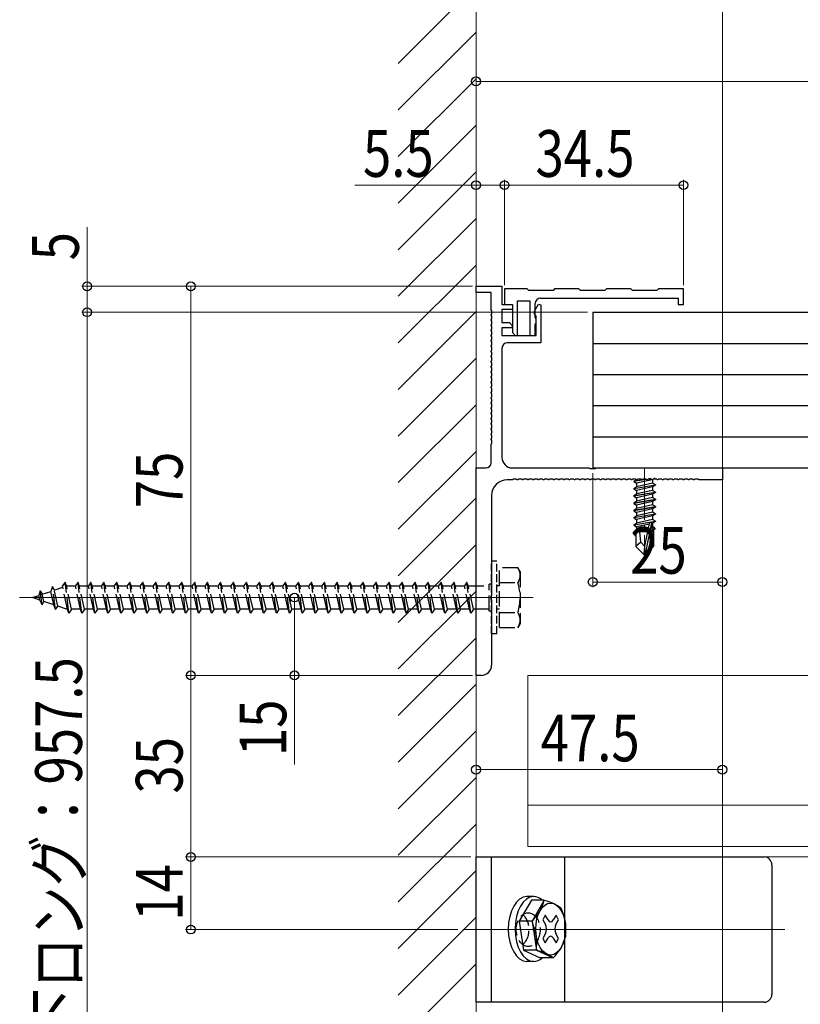
# Model space of a CAD drawing. Extents: x 0 to 1980, y 0 to 3206.
# Drawn here: x 470 to 620, y 1918 to 2108 of the extents above; entities that cross this region are included whole.
import ezdxf

# ---------------------------------------------------------------- set-up
doc = ezdxf.new("R2010")
doc.units = 0
doc.linetypes.add('YCENTER_1', pattern=[13, 10, -1, 1, -1])
doc.linetypes.add('YHIDDEN_1', pattern=[4, 3, -1])
for name, color, linetype, lineweight in [('YKK_11', 7, 'CONTINUOUS', 30), ('YKK_12', 2, 'CONTINUOUS', 13), ('YKK_13', 4, 'CONTINUOUS', 30), ('YKK_D', 6, 'CONTINUOUS', 13), ('YSS_K', 3, 'CONTINUOUS', 13)]:
    doc.layers.add(name, color=color, linetype=linetype, lineweight=lineweight)
doc.styles.add('text-b', font='extslim2.shx', dxfattribs={"width": 0.8, "bigfont": 'extfont2.shx'})

msp = doc.modelspace()

# ---------------------------------------------------------------- linework, layer by layer
at = {"layer": 'YKK_11', "linetype": 'ByBlock', "lineweight": -2, "ltscale": 0.5}
for p, q in [((557.79, 2055.48), (557.79, 2056.68)), ((557.79, 2056.68), (562.79, 2056.68)), ((562.79, 2056.68), (562.79, 2053.18)), ((567.64, 2056.18), (563.29, 2056.18)), ((563.29, 2056.18), (563.29, 2053.18)), ((567.94, 2055.88), (567.64, 2056.18)), ((572.64, 2055.88), (567.94, 2055.88)), ((572.94, 2056.18), (572.64, 2055.88)), ((577.64, 2056.18), (572.94, 2056.18)), ((577.94, 2055.88), (577.64, 2056.18)), ((582.64, 2055.88), (577.94, 2055.88)), ((582.94, 2056.18), (582.64, 2055.88)), ((587.64, 2056.18), (582.94, 2056.18)), ((587.94, 2055.88), (587.64, 2056.18)), ((592.64, 2055.88), (587.94, 2055.88)), ((592.94, 2056.18), (592.64, 2055.88)), ((597.79, 2056.18), (592.94, 2056.18)), ((597.79, 2053.18), (597.79, 2056.18)), ((560.69, 2055.48), (557.79, 2055.48)), ((560.69, 2052.14), (560.69, 2055.48)), ((565.79, 2047.28), (565.79, 2053.88)), ((565.79, 2053.88), (568.19, 2053.88)), ((568.19, 2053.88), (568.19, 2047.18)), ((570.19, 2054.38), (596.79, 2054.38)), ((596.79, 2054.38), (596.79, 2053.18)), ((560.81, 2051.95), (560.69, 2052.14)), ((560.81, 2051.4), (560.81, 2051.95)), ((562.79, 2053.18), (564.79, 2053.18)), ((564.79, 2052.18), (562.79, 2052.18)), ((562.79, 2052.18), (562.79, 2049.68)), ((563.29, 2053.18), (564.79, 2053.18)), ((564.79, 2053.18), (564.79, 2052.18)), ((564.79, 2053.18), (564.79, 2047.76)), ((569.09, 2051.92), (569.85, 2053.23)), ((569.09, 2051.38), (569.09, 2051.92)), ((569.19, 2050.68), (569.19, 2053.38)), ((569.85, 2053.23), (570.29, 2053.11)), ((570.29, 2053.11), (570.29, 2045.78)), ((596.79, 2053.18), (597.79, 2053.18)), ((560.69, 2051.22), (560.81, 2051.4)), ((560.69, 2051.14), (560.69, 2051.22)), ((560.81, 2050.95), (560.69, 2051.14)), ((560.69, 2050.22), (560.81, 2050.4)), ((560.69, 2050.14), (560.69, 2050.22)), ((560.81, 2049.95), (560.69, 2050.14)), ((560.81, 2050.4), (560.81, 2050.95)), ((560.81, 2049.4), (560.81, 2049.95)), ((569.27, 2051.1), (569.09, 2051.38)), ((569.27, 2050.52), (569.19, 2050.68)), ((569.39, 2050.92), (569.27, 2051.1)), ((569.39, 2050.28), (569.27, 2050.52)), ((569.39, 2047.18), (569.39, 2050.92)), ((569.39, 2049.68), (569.39, 2050.28)), ((560.69, 2049.22), (560.81, 2049.4)), ((560.69, 2049.14), (560.69, 2049.22)), ((560.81, 2048.95), (560.69, 2049.14)), ((560.69, 2048.22), (560.81, 2048.4)), ((560.69, 2048.14), (560.69, 2048.22)), ((560.81, 2047.95), (560.69, 2048.14)), ((560.81, 2048.4), (560.81, 2048.95)), ((560.81, 2047.4), (560.81, 2047.95)), ((562.79, 2049.68), (564.22, 2049.68)), ((564.67, 2048.68), (562.79, 2048.68)), ((562.79, 2048.68), (562.79, 2047.18)), ((564.22, 2049.68), (564.83, 2049.07)), ((564.83, 2049.07), (564.67, 2048.68)), ((569.19, 2049.33), (569.39, 2049.68)), ((569.19, 2047.18), (569.19, 2049.33)), ((560.69, 2047.22), (560.81, 2047.4)), ((560.69, 2047.14), (560.69, 2047.22)), ((560.81, 2046.95), (560.69, 2047.14)), ((560.69, 2046.22), (560.81, 2046.4)), ((560.69, 2046.14), (560.69, 2046.22)), ((560.81, 2045.95), (560.69, 2046.14)), ((560.81, 2046.4), (560.81, 2046.95)), ((562.79, 2047.18), (569.39, 2047.18)), ((564.79, 2047.76), (565.42, 2047.13)), ((565.42, 2047.13), (565.79, 2047.28)), ((568.19, 2047.18), (569.19, 2047.18)), ((560.69, 2045.22), (560.81, 2045.4)), ((560.69, 2045.14), (560.69, 2045.22)), ((560.81, 2044.95), (560.69, 2045.14)), ((560.69, 2044.22), (560.81, 2044.4)), ((560.69, 2044.14), (560.69, 2044.22)), ((560.81, 2043.95), (560.69, 2044.14)), ((560.81, 2045.4), (560.81, 2045.95)), ((560.81, 2044.4), (560.81, 2044.95)), ((562.79, 2044.78), (562.79, 2023.68)), ((570.29, 2045.78), (563.79, 2045.78)), ((560.69, 2043.22), (560.81, 2043.4)), ((560.69, 2043.14), (560.69, 2043.22)), ((560.81, 2042.95), (560.69, 2043.14)), ((560.69, 2042.22), (560.81, 2042.4)), ((560.69, 2042.14), (560.69, 2042.22)), ((560.81, 2043.4), (560.81, 2043.95)), ((560.81, 2042.4), (560.81, 2042.95)), ((560.81, 2041.95), (560.69, 2042.14)), ((560.69, 2041.22), (560.81, 2041.4)), ((560.69, 2041.14), (560.69, 2041.22)), ((560.81, 2040.95), (560.69, 2041.14)), ((560.69, 2040.22), (560.81, 2040.4)), ((560.81, 2041.4), (560.81, 2041.95)), ((560.81, 2040.4), (560.81, 2040.95)), ((560.69, 2040.14), (560.69, 2040.22)), ((560.81, 2039.95), (560.69, 2040.14)), ((560.69, 2039.22), (560.81, 2039.4)), ((560.69, 2039.14), (560.69, 2039.22)), ((560.81, 2038.95), (560.69, 2039.14)), ((560.69, 2038.22), (560.81, 2038.4)), ((560.81, 2039.4), (560.81, 2039.95)), ((560.81, 2038.4), (560.81, 2038.95)), ((560.69, 2038.14), (560.69, 2038.22)), ((560.81, 2037.95), (560.69, 2038.14)), ((560.69, 2037.22), (560.81, 2037.4)), ((560.69, 2037.14), (560.69, 2037.22)), ((560.81, 2036.95), (560.69, 2037.14)), ((560.81, 2037.4), (560.81, 2037.95)), ((560.81, 2036.4), (560.81, 2036.95)), ((560.69, 2036.22), (560.81, 2036.4)), ((560.69, 2036.14), (560.69, 2036.22)), ((560.81, 2035.95), (560.69, 2036.14)), ((560.69, 2035.22), (560.81, 2035.4)), ((560.69, 2035.14), (560.69, 2035.22)), ((560.81, 2034.95), (560.69, 2035.14)), ((560.81, 2035.4), (560.81, 2035.95)), ((560.81, 2034.4), (560.81, 2034.95)), ((560.69, 2034.22), (560.81, 2034.4)), ((560.69, 2034.14), (560.69, 2034.22)), ((560.81, 2033.95), (560.69, 2034.14)), ((560.69, 2033.22), (560.81, 2033.4)), ((560.69, 2033.14), (560.69, 2033.22)), ((560.81, 2032.95), (560.69, 2033.14)), ((560.81, 2033.4), (560.81, 2033.95)), ((560.81, 2032.4), (560.81, 2032.95)), ((560.69, 2032.22), (560.81, 2032.4)), ((560.69, 2032.14), (560.69, 2032.22)), ((560.81, 2031.95), (560.69, 2032.14)), ((560.69, 2031.22), (560.81, 2031.4)), ((560.69, 2031.14), (560.69, 2031.22)), ((560.81, 2030.95), (560.69, 2031.14)), ((560.81, 2031.4), (560.81, 2031.95)), ((560.81, 2030.4), (560.81, 2030.95)), ((560.69, 2030.22), (560.81, 2030.4)), ((560.69, 2030.14), (560.69, 2030.22)), ((560.81, 2029.95), (560.69, 2030.14)), ((560.69, 2029.22), (560.81, 2029.4)), ((560.69, 2029.14), (560.69, 2029.22)), ((560.81, 2028.95), (560.69, 2029.14)), ((560.81, 2029.4), (560.81, 2029.95)), ((560.81, 2028.4), (560.81, 2028.95)), ((560.69, 2028.22), (560.81, 2028.4)), ((560.69, 2028.14), (560.69, 2028.22)), ((560.81, 2027.95), (560.69, 2028.14)), ((560.69, 2027.22), (560.81, 2027.4)), ((560.69, 2027.14), (560.69, 2027.22)), ((560.81, 2026.95), (560.69, 2027.14)), ((560.81, 2027.4), (560.81, 2027.95)), ((560.69, 2026.22), (560.81, 2026.4)), ((560.69, 2022.68), (560.69, 2026.22)), ((560.81, 2026.4), (560.81, 2026.95)), ((557.79, 1981.68), (557.79, 2021.68)), ((557.79, 2021.68), (559.69, 2021.68)), ((564.79, 2021.68), (579.62, 2021.68)), ((579.62, 2021.68), (579.82, 2021.54)), ((579.82, 2021.54), (580.77, 2021.54)), ((580.77, 2021.54), (580.96, 2021.68)), ((580.96, 2021.68), (605.29, 2021.68)), ((605.29, 2021.68), (605.29, 2019.38)), ((565.02, 2019.5), (564.84, 2019.38)), ((565.57, 2019.5), (565.02, 2019.5)), ((565.75, 2019.38), (565.57, 2019.5)), ((566.02, 2019.5), (565.84, 2019.38)), ((566.57, 2019.5), (566.02, 2019.5)), ((566.75, 2019.38), (566.57, 2019.5)), ((567.02, 2019.5), (566.84, 2019.38)), ((567.57, 2019.5), (567.02, 2019.5)), ((567.75, 2019.38), (567.57, 2019.5)), ((568.02, 2019.5), (567.84, 2019.38)), ((568.57, 2019.5), (568.02, 2019.5)), ((568.75, 2019.38), (568.57, 2019.5)), ((569.02, 2019.5), (568.84, 2019.38)), ((569.57, 2019.5), (569.02, 2019.5)), ((569.75, 2019.38), (569.57, 2019.5)), ((570.02, 2019.5), (569.84, 2019.38)), ((570.57, 2019.5), (570.02, 2019.5)), ((570.75, 2019.38), (570.57, 2019.5)), ((571.02, 2019.5), (570.84, 2019.38)), ((571.57, 2019.5), (571.02, 2019.5)), ((571.75, 2019.38), (571.57, 2019.5)), ((572.02, 2019.5), (571.84, 2019.38)), ((572.57, 2019.5), (572.02, 2019.5)), ((572.75, 2019.38), (572.57, 2019.5)), ((573.02, 2019.5), (572.84, 2019.38)), ((573.57, 2019.5), (573.02, 2019.5)), ((573.75, 2019.38), (573.57, 2019.5)), ((574.02, 2019.5), (573.84, 2019.38)), ((574.57, 2019.5), (574.02, 2019.5)), ((574.75, 2019.38), (574.57, 2019.5)), ((575.02, 2019.5), (574.84, 2019.38)), ((575.57, 2019.5), (575.02, 2019.5)), ((575.75, 2019.38), (575.57, 2019.5)), ((576.02, 2019.5), (575.84, 2019.38)), ((576.57, 2019.5), (576.02, 2019.5)), ((576.75, 2019.38), (576.57, 2019.5)), ((577.02, 2019.5), (576.84, 2019.38)), ((577.57, 2019.5), (577.02, 2019.5)), ((577.75, 2019.38), (577.57, 2019.5)), ((578.02, 2019.5), (577.84, 2019.38)), ((578.57, 2019.5), (578.02, 2019.5)), ((578.75, 2019.38), (578.57, 2019.5)), ((579.02, 2019.5), (578.84, 2019.38)), ((579.57, 2019.5), (579.02, 2019.5)), ((579.75, 2019.38), (579.57, 2019.5)), ((580.02, 2019.5), (579.84, 2019.38)), ((580.57, 2019.5), (580.02, 2019.5)), ((580.75, 2019.38), (580.57, 2019.5)), ((581.02, 2019.5), (580.84, 2019.38)), ((581.57, 2019.5), (581.02, 2019.5)), ((581.75, 2019.38), (581.57, 2019.5)), ((582.02, 2019.5), (581.84, 2019.38)), ((582.57, 2019.5), (582.02, 2019.5)), ((582.75, 2019.38), (582.57, 2019.5)), ((583.02, 2019.5), (582.84, 2019.38)), ((583.57, 2019.5), (583.02, 2019.5)), ((583.75, 2019.38), (583.57, 2019.5)), ((584.02, 2019.5), (583.84, 2019.38)), ((584.57, 2019.5), (584.02, 2019.5)), ((584.75, 2019.38), (584.57, 2019.5)), ((585.02, 2019.5), (584.84, 2019.38)), ((585.57, 2019.5), (585.02, 2019.5)), ((585.75, 2019.38), (585.57, 2019.5)), ((586.02, 2019.5), (585.84, 2019.38)), ((586.57, 2019.5), (586.02, 2019.5)), ((586.75, 2019.38), (586.57, 2019.5)), ((587.02, 2019.5), (586.84, 2019.38)), ((587.57, 2019.5), (587.02, 2019.5)), ((587.75, 2019.38), (587.57, 2019.5)), ((588.02, 2019.5), (587.84, 2019.38)), ((588.57, 2019.5), (588.02, 2019.5)), ((588.75, 2019.38), (588.57, 2019.5)), ((589.02, 2019.5), (588.84, 2019.38)), ((589.57, 2019.5), (589.02, 2019.5)), ((589.75, 2019.38), (589.57, 2019.5)), ((590.02, 2019.5), (589.84, 2019.38)), ((590.57, 2019.5), (590.02, 2019.5)), ((590.75, 2019.38), (590.57, 2019.5)), ((591.02, 2019.5), (590.84, 2019.38)), ((591.57, 2019.5), (591.02, 2019.5)), ((591.75, 2019.38), (591.57, 2019.5)), ((592.02, 2019.5), (591.84, 2019.38)), ((592.57, 2019.5), (592.02, 2019.5)), ((592.75, 2019.38), (592.57, 2019.5)), ((593.02, 2019.5), (592.84, 2019.38)), ((593.57, 2019.5), (593.02, 2019.5)), ((593.75, 2019.38), (593.57, 2019.5)), ((594.02, 2019.5), (593.84, 2019.38)), ((594.57, 2019.5), (594.02, 2019.5)), ((594.75, 2019.38), (594.57, 2019.5)), ((595.02, 2019.5), (594.84, 2019.38)), ((595.57, 2019.5), (595.02, 2019.5)), ((595.75, 2019.38), (595.57, 2019.5)), ((596.02, 2019.5), (595.84, 2019.38)), ((596.57, 2019.5), (596.02, 2019.5)), ((596.75, 2019.38), (596.57, 2019.5)), ((597.02, 2019.5), (596.84, 2019.38)), ((597.57, 2019.5), (597.02, 2019.5)), ((597.75, 2019.38), (597.57, 2019.5)), ((598.02, 2019.5), (597.84, 2019.38)), ((598.57, 2019.5), (598.02, 2019.5)), ((598.75, 2019.38), (598.57, 2019.5)), ((599.02, 2019.5), (598.84, 2019.38)), ((599.57, 2019.5), (599.02, 2019.5)), ((599.75, 2019.38), (599.57, 2019.5)), ((600.02, 2019.5), (599.84, 2019.38)), ((600.57, 2019.5), (600.02, 2019.5)), ((600.75, 2019.38), (600.57, 2019.5)), ((564.84, 2019.38), (563.79, 2019.38)), ((565.84, 2019.38), (565.75, 2019.38)), ((566.84, 2019.38), (566.75, 2019.38)), ((567.84, 2019.38), (567.75, 2019.38)), ((568.84, 2019.38), (568.75, 2019.38)), ((569.84, 2019.38), (569.75, 2019.38)), ((570.84, 2019.38), (570.75, 2019.38)), ((571.84, 2019.38), (571.75, 2019.38)), ((572.84, 2019.38), (572.75, 2019.38)), ((573.84, 2019.38), (573.75, 2019.38)), ((574.84, 2019.38), (574.75, 2019.38)), ((575.84, 2019.38), (575.75, 2019.38)), ((576.84, 2019.38), (576.75, 2019.38)), ((577.84, 2019.38), (577.75, 2019.38)), ((578.84, 2019.38), (578.75, 2019.38)), ((579.84, 2019.38), (579.75, 2019.38)), ((580.84, 2019.38), (580.75, 2019.38)), ((581.84, 2019.38), (581.75, 2019.38)), ((582.84, 2019.38), (582.75, 2019.38)), ((583.84, 2019.38), (583.75, 2019.38)), ((584.84, 2019.38), (584.75, 2019.38)), ((585.84, 2019.38), (585.75, 2019.38)), ((586.84, 2019.38), (586.75, 2019.38)), ((587.84, 2019.38), (587.75, 2019.38)), ((588.84, 2019.38), (588.75, 2019.38)), ((589.84, 2019.38), (589.75, 2019.38)), ((590.84, 2019.38), (590.75, 2019.38)), ((591.84, 2019.38), (591.75, 2019.38)), ((592.84, 2019.38), (592.75, 2019.38)), ((593.84, 2019.38), (593.75, 2019.38)), ((594.84, 2019.38), (594.75, 2019.38)), ((595.84, 2019.38), (595.75, 2019.38)), ((596.84, 2019.38), (596.75, 2019.38)), ((597.84, 2019.38), (597.75, 2019.38)), ((598.84, 2019.38), (598.75, 2019.38)), ((599.84, 2019.38), (599.75, 2019.38)), ((605.29, 2019.38), (600.75, 2019.38)), ((560.79, 2016.38), (560.79, 1997.14)), ((560.79, 1997.14), (560.67, 1996.95)), ((560.67, 1996.95), (560.67, 1996.4)), ((560.67, 1996.4), (560.79, 1996.22)), ((560.79, 1996.22), (560.79, 1983.68)), ((558.79, 1981.68), (557.79, 1981.68))]:
    msp.add_line(p, q, dxfattribs=at)
for centre, radius, start, end in [((570.19, 2053.38), 1, 90, 180), ((563.79, 2044.78), 1, 90, 180), ((564.79, 2023.68), 2, 180, 270), ((559.69, 2022.68), 1, 270, 360), ((563.79, 2016.38), 3, 90, 180), ((558.79, 1983.68), 2, 270, 360)]:
    msp.add_arc(centre, radius, start, end, dxfattribs=at)
at = {"layer": 'YKK_12'}
for p, q in [((605.29, 1791.68), (605.29, 2678.66)), ((568.79, 1996.68), (469.79, 1996.68)), ((567.79, 1981.68), (567.79, 1948.68)), ((567.79, 1981.68), (767.79, 1981.68)), ((567.79, 1956.68), (767.79, 1956.68)), ((567.79, 1948.68), (767.79, 1948.68)), ((557.79, 1946.68), (767.79, 1946.68)), ((555.29, 1932.68), (617.34, 1932.68))]:
    msp.add_line(p, q, dxfattribs=at)
at = {"layer": 'YKK_12', "linetype": 'YCENTER_1'}
msp.add_line((590.29, 2021.68), (590.29, 2003.98), dxfattribs=at)
at = {"layer": 'YKK_13'}
for p, q in [((580.29, 2051.68), (580.29, 2021.68)), ((580.29, 2051.68), (767.79, 2051.68)), ((580.29, 2045.68), (767.79, 2045.68)), ((580.29, 2039.68), (767.79, 2039.68)), ((580.29, 2033.68), (767.79, 2033.68)), ((580.29, 2027.68), (767.79, 2027.68)), ((580.29, 2021.68), (767.79, 2021.68)), ((590.62, 2019.43), (588.19, 2019.03)), ((589.96, 2019.42), (590.56, 2019.52)), ((591.51, 2019.58), (591.02, 2019.5)), ((591.11, 2019.62), (591.39, 2019.66)), ((592.31, 2019.68), (592.03, 2019.52)), ((588.19, 2019.13), (588.66, 2019.4)), ((588.19, 2019.13), (589.72, 2019.38)), ((588.19, 2019.13), (588.19, 2019.03)), ((588.19, 2019.03), (588.74, 2018.71)), ((588.19, 2017.73), (592.39, 2018.43)), ((592.39, 2018.33), (588.19, 2017.63)), ((588.19, 2017.73), (588.74, 2018.05)), ((588.19, 2017.73), (588.19, 2017.63)), ((588.19, 2017.63), (588.74, 2017.31)), ((591.72, 2019.38), (588.74, 2018.71)), ((591.84, 2018.75), (588.74, 2018.05)), ((588.74, 2018.71), (588.74, 2018.05)), ((591.84, 2018.01), (588.74, 2017.31)), ((591.84, 2019.38), (591.84, 2018.75)), ((592.39, 2018.43), (591.84, 2018.75)), ((592.39, 2018.33), (591.84, 2018.01)), ((591.84, 2018.01), (591.84, 2017.35)), ((592.39, 2018.43), (592.39, 2018.33)), ((588.19, 2016.33), (592.39, 2017.03)), ((592.39, 2016.93), (588.19, 2016.23)), ((588.19, 2016.33), (588.74, 2016.65)), ((588.19, 2016.33), (588.19, 2016.23)), ((588.19, 2016.23), (588.74, 2015.91)), ((588.19, 2014.93), (592.39, 2015.63)), ((591.84, 2017.35), (588.74, 2016.65)), ((588.74, 2017.31), (588.74, 2016.65)), ((591.84, 2016.61), (588.74, 2015.91)), ((591.84, 2015.95), (588.74, 2015.25)), ((588.74, 2015.91), (588.74, 2015.25)), ((592.39, 2017.03), (591.84, 2017.35)), ((592.39, 2016.93), (591.84, 2016.61)), ((591.84, 2016.61), (591.84, 2015.95)), ((592.39, 2015.63), (591.84, 2015.95)), ((592.39, 2017.03), (592.39, 2016.93)), ((592.39, 2015.63), (592.39, 2015.53)), ((592.39, 2015.53), (588.19, 2014.83)), ((588.19, 2014.93), (588.74, 2015.25)), ((588.19, 2014.93), (588.19, 2014.83)), ((588.19, 2014.83), (588.74, 2014.51)), ((588.19, 2013.53), (592.39, 2014.23)), ((592.39, 2014.13), (588.19, 2013.43)), ((588.19, 2013.53), (588.74, 2013.85)), ((591.84, 2015.21), (588.74, 2014.51)), ((591.84, 2014.55), (588.74, 2013.85)), ((588.74, 2014.51), (588.74, 2013.85)), ((591.84, 2013.81), (588.74, 2013.11)), ((592.39, 2015.53), (591.84, 2015.21)), ((591.84, 2015.21), (591.84, 2014.55)), ((592.39, 2014.23), (591.84, 2014.55)), ((592.39, 2014.13), (591.84, 2013.81)), ((591.84, 2013.81), (591.84, 2013.15)), ((592.39, 2014.23), (592.39, 2014.13)), ((588.19, 2013.53), (588.19, 2013.43)), ((588.19, 2013.43), (588.74, 2013.11)), ((588.19, 2012.13), (592.39, 2012.83)), ((592.39, 2012.73), (588.19, 2012.03)), ((588.19, 2012.13), (588.74, 2012.45)), ((588.19, 2012.13), (588.19, 2012.03)), ((588.19, 2012.03), (588.74, 2011.71)), ((591.84, 2013.15), (588.74, 2012.45)), ((588.74, 2013.11), (588.74, 2012.45)), ((591.84, 2012.41), (588.74, 2011.71)), ((592.39, 2012.83), (591.84, 2013.15)), ((592.39, 2012.73), (591.84, 2012.41)), ((591.84, 2012.41), (591.84, 2011.75)), ((592.39, 2012.83), (592.39, 2012.73)), ((588.19, 2010.73), (592.39, 2011.43)), ((591.33, 2011.15), (588.19, 2010.63)), ((588.19, 2010.73), (588.74, 2011.05)), ((588.19, 2010.73), (588.19, 2010.63)), ((588.19, 2010.63), (588.74, 2010.31)), ((591.84, 2011.75), (588.74, 2011.05)), ((588.74, 2011.71), (588.74, 2011.05)), ((591.18, 2010.86), (588.74, 2010.31)), ((588.74, 2010.31), (588.74, 2009.65)), ((591.03, 2010.16), (588.74, 2009.65)), ((591.2, 2010.99), (590.29, 2006.6)), ((591.63, 2011.1), (590.44, 2005.4)), ((592.39, 2011.33), (591.48, 2011.18)), ((591.84, 2011.01), (591.69, 2010.98)), ((591.69, 2010.93), (591.69, 2006.65)), ((591.84, 2010.35), (591.69, 2010.31)), ((592.29, 2010.09), (591.69, 2009.99)), ((592.39, 2011.43), (591.84, 2011.75)), ((592.39, 2011.33), (591.84, 2011.01)), ((591.84, 2011.01), (591.84, 2010.35)), ((592.29, 2010.09), (591.84, 2010.35)), ((592.29, 2010.09), (592.29, 2009.87)), ((592.39, 2011.43), (592.39, 2011.33)), ((590.97, 2009.87), (588.39, 2009.44)), ((588.39, 2009.44), (588.74, 2009.65)), ((588.59, 2009.35), (588.39, 2009.44)), ((588.59, 2009.38), (588.59, 2006.53)), ((590.87, 2009.38), (588.59, 2009.38)), ((589.55, 2007.33), (589.39, 2009.38)), ((590.91, 2009.6), (589.76, 2009.38)), ((590.87, 2009.39), (590.81, 2009.38)), ((592.29, 2009.87), (591.69, 2009.75)), ((591.84, 2009.61), (591.69, 2009.58)), ((591.99, 2009.38), (591.69, 2009.38)), ((592.29, 2009.87), (591.84, 2009.61)), ((591.99, 2009.7), (591.99, 2006.53)), ((589.55, 2007.33), (588.59, 2006.53)), ((590.14, 2004.98), (588.59, 2006.53)), ((590.29, 2006.6), (589.55, 2007.33)), ((590.29, 2006.6), (590.14, 2004.98)), ((590.29, 2006.6), (590.29, 2004.98)), ((591.69, 2006.65), (590.44, 2005.4)), ((590.44, 2004.98), (591.99, 2006.53)), ((591.99, 2006.53), (591.69, 2006.65)), ((590.14, 2004.98), (590.44, 2004.98)), ((590.44, 2005.4), (590.44, 2004.98)), ((568.46, 1938.36), (566.1, 1934.28)), ((568.46, 1938.36), (566.1, 1934.28)), ((568.91, 1939.03), (567.6, 1939.03)), ((570.95, 1938.36), (568.46, 1938.36)), ((570.95, 1938.36), (568.59, 1934.28)), ((566.1, 1934.28), (566.96, 1928.7)), ((568.59, 1934.28), (566.1, 1934.28)), ((568.59, 1934.28), (569.45, 1928.7)), ((571.14, 1935.45), (570.64, 1934.57)), ((570.64, 1934.57), (571.16, 1933.66)), ((571.67, 1934.54), (571.14, 1935.45)), ((573.21, 1935.45), (572.68, 1934.54)), ((573.19, 1933.66), (573.72, 1934.57)), ((573.72, 1934.57), (573.21, 1935.45)), ((571.16, 1931.91), (570.64, 1930.99)), ((570.64, 1930.99), (571.14, 1930.12)), ((571.14, 1930.12), (571.67, 1931.03)), ((572.68, 1931.03), (573.21, 1930.12)), ((573.72, 1930.99), (573.19, 1931.91)), ((573.21, 1930.12), (573.72, 1930.99)), ((566.96, 1928.7), (570.18, 1927.21)), ((569.45, 1928.7), (566.96, 1928.7)), ((569.45, 1928.7), (572.67, 1927.21)), ((568.91, 1926.53), (567.6, 1926.53)), ((572.67, 1927.21), (570.18, 1927.21))]:
    msp.add_line(p, q, dxfattribs=at)
at = {"layer": 'YKK_13', "linetype": 'YHIDDEN_1', "ltscale": 0.5}
for p, q in [((560.79, 1989.68), (560.79, 2003.68)), ((561.79, 2003.68), (560.79, 2003.68)), ((561.79, 1989.68), (561.79, 2003.68))]:
    msp.add_line(p, q, dxfattribs=at)
at = {"layer": 'YKK_13', "linetype": 'YHIDDEN_1'}
for p, q in [((565.86, 2002.43), (562.29, 2002.43)), ((562.29, 1990.93), (562.29, 2002.43)), ((566.29, 2001.68), (565.86, 2002.43)), ((566.29, 2001.68), (566.29, 1991.68)), ((476.15, 1998.8), (475.78, 1997.88)), ((476.15, 1998.8), (476.47, 1998.12)), ((476.71, 1994.37), (476.15, 1998.8)), ((476.47, 1998.12), (478.1, 1998.68)), ((478.54, 1999.68), (478.04, 1998.93)), ((479.04, 1994.43), (478.04, 1998.93)), ((478.79, 1998.93), (478.54, 1999.68)), ((479.29, 1993.68), (478.54, 1999.68)), ((479.79, 1994.43), (478.79, 1998.93)), ((478.8, 1998.92), (478.83, 1998.93)), ((478.83, 1998.93), (480.54, 1998.93)), ((481.04, 1999.68), (480.54, 1998.93)), ((481.54, 1994.43), (480.54, 1998.93)), ((481.29, 1998.93), (481.04, 1999.68)), ((481.79, 1993.68), (481.04, 1999.68)), ((481.29, 1998.93), (483.04, 1998.93)), ((482.29, 1994.43), (481.29, 1998.93)), ((483.54, 1999.68), (483.04, 1998.93)), ((484.04, 1994.43), (483.04, 1998.93)), ((483.79, 1998.93), (483.54, 1999.68)), ((484.29, 1993.68), (483.54, 1999.68)), ((483.79, 1998.93), (485.54, 1998.93)), ((484.79, 1994.43), (483.79, 1998.93)), ((486.04, 1999.68), (485.54, 1998.93)), ((486.54, 1994.43), (485.54, 1998.93)), ((486.29, 1998.93), (486.04, 1999.68)), ((486.79, 1993.68), (486.04, 1999.68)), ((487.29, 1994.43), (486.29, 1998.93)), ((486.29, 1998.93), (488.04, 1998.93)), ((488.54, 1999.68), (488.04, 1998.93)), ((489.04, 1994.43), (488.04, 1998.93)), ((488.79, 1998.93), (488.54, 1999.68)), ((489.29, 1993.68), (488.54, 1999.68)), ((488.79, 1998.93), (490.54, 1998.93)), ((489.79, 1994.43), (488.79, 1998.93)), ((491.04, 1999.68), (490.54, 1998.93)), ((491.54, 1994.43), (490.54, 1998.93)), ((491.29, 1998.93), (491.04, 1999.68)), ((491.79, 1993.68), (491.04, 1999.68)), ((491.29, 1998.93), (493.04, 1998.93)), ((492.29, 1994.43), (491.29, 1998.93)), ((493.54, 1999.68), (493.04, 1998.93)), ((494.04, 1994.43), (493.04, 1998.93)), ((493.79, 1998.93), (493.54, 1999.68)), ((494.29, 1993.68), (493.54, 1999.68)), ((493.79, 1998.93), (495.54, 1998.93)), ((494.79, 1994.43), (493.79, 1998.93)), ((496.04, 1999.68), (495.54, 1998.93)), ((496.54, 1994.43), (495.54, 1998.93)), ((496.29, 1998.93), (496.04, 1999.68)), ((496.79, 1993.68), (496.04, 1999.68)), ((496.29, 1998.93), (498.04, 1998.93)), ((497.29, 1994.43), (496.29, 1998.93)), ((498.54, 1999.68), (498.04, 1998.93)), ((499.04, 1994.43), (498.04, 1998.93)), ((498.79, 1998.93), (498.54, 1999.68)), ((499.29, 1993.68), (498.54, 1999.68)), ((498.79, 1998.93), (500.54, 1998.93)), ((499.79, 1994.43), (498.79, 1998.93)), ((501.04, 1999.68), (500.54, 1998.93)), ((501.54, 1994.43), (500.54, 1998.93)), ((501.29, 1998.93), (501.04, 1999.68)), ((501.79, 1993.68), (501.04, 1999.68)), ((501.29, 1998.93), (503.04, 1998.93)), ((502.29, 1994.43), (501.29, 1998.93)), ((503.54, 1999.68), (503.04, 1998.93)), ((504.04, 1994.43), (503.04, 1998.93)), ((503.79, 1998.93), (503.54, 1999.68)), ((504.29, 1993.68), (503.54, 1999.68)), ((503.79, 1998.93), (505.54, 1998.93)), ((504.79, 1994.43), (503.79, 1998.93)), ((506.04, 1999.68), (505.54, 1998.93)), ((506.54, 1994.43), (505.54, 1998.93)), ((506.29, 1998.93), (506.04, 1999.68)), ((506.79, 1993.68), (506.04, 1999.68)), ((506.29, 1998.93), (508.04, 1998.93)), ((507.29, 1994.43), (506.29, 1998.93)), ((508.54, 1999.68), (508.04, 1998.93)), ((509.04, 1994.43), (508.04, 1998.93)), ((508.79, 1998.93), (508.54, 1999.68)), ((509.29, 1993.68), (508.54, 1999.68)), ((508.79, 1998.93), (510.54, 1998.93)), ((509.79, 1994.43), (508.79, 1998.93)), ((511.04, 1999.68), (510.54, 1998.93)), ((511.54, 1994.43), (510.54, 1998.93)), ((511.29, 1998.93), (511.04, 1999.68)), ((511.79, 1993.68), (511.04, 1999.68)), ((511.29, 1998.93), (513.04, 1998.93)), ((512.29, 1994.43), (511.29, 1998.93)), ((513.54, 1999.68), (513.04, 1998.93)), ((514.04, 1994.43), (513.04, 1998.93)), ((513.79, 1998.93), (513.54, 1999.68)), ((514.29, 1993.68), (513.54, 1999.68)), ((513.79, 1998.93), (515.54, 1998.93)), ((514.79, 1994.43), (513.79, 1998.93)), ((516.04, 1999.68), (515.54, 1998.93)), ((516.54, 1994.43), (515.54, 1998.93)), ((516.29, 1998.93), (516.04, 1999.68)), ((516.79, 1993.68), (516.04, 1999.68)), ((516.29, 1998.93), (518.04, 1998.93)), ((517.29, 1994.43), (516.29, 1998.93)), ((518.54, 1999.68), (518.04, 1998.93)), ((519.04, 1994.43), (518.04, 1998.93)), ((518.79, 1998.93), (518.54, 1999.68)), ((519.29, 1993.68), (518.54, 1999.68)), ((518.79, 1998.93), (520.54, 1998.93)), ((519.79, 1994.43), (518.79, 1998.93)), ((521.04, 1999.68), (520.54, 1998.93)), ((521.54, 1994.43), (520.54, 1998.93)), ((521.29, 1998.93), (521.04, 1999.68)), ((521.79, 1993.68), (521.04, 1999.68)), ((521.29, 1998.93), (523.04, 1998.93)), ((522.29, 1994.43), (521.29, 1998.93)), ((523.54, 1999.68), (523.04, 1998.93)), ((524.04, 1994.43), (523.04, 1998.93)), ((523.79, 1998.93), (523.54, 1999.68)), ((524.29, 1993.68), (523.54, 1999.68)), ((523.79, 1998.93), (525.54, 1998.93)), ((524.79, 1994.43), (523.79, 1998.93)), ((526.04, 1999.68), (525.54, 1998.93)), ((526.54, 1994.43), (525.54, 1998.93)), ((526.29, 1998.93), (526.04, 1999.68)), ((526.79, 1993.68), (526.04, 1999.68)), ((526.29, 1998.93), (528.04, 1998.93)), ((527.29, 1994.43), (526.29, 1998.93)), ((528.54, 1999.68), (528.04, 1998.93)), ((529.04, 1994.43), (528.04, 1998.93)), ((528.79, 1998.93), (528.54, 1999.68)), ((529.29, 1993.68), (528.54, 1999.68)), ((528.79, 1998.93), (530.54, 1998.93)), ((529.79, 1994.43), (528.79, 1998.93)), ((531.04, 1999.68), (530.54, 1998.93)), ((531.54, 1994.43), (530.54, 1998.93)), ((531.29, 1998.93), (531.04, 1999.68)), ((531.79, 1993.68), (531.04, 1999.68)), ((531.29, 1998.93), (533.04, 1998.93)), ((532.29, 1994.43), (531.29, 1998.93)), ((533.54, 1999.68), (533.04, 1998.93)), ((534.04, 1994.43), (533.04, 1998.93)), ((533.79, 1998.93), (533.54, 1999.68)), ((534.29, 1993.68), (533.54, 1999.68)), ((533.79, 1998.93), (535.54, 1998.93)), ((534.79, 1994.43), (533.79, 1998.93)), ((536.04, 1999.68), (535.54, 1998.93)), ((536.54, 1994.43), (535.54, 1998.93)), ((536.29, 1998.93), (536.04, 1999.68)), ((536.79, 1993.68), (536.04, 1999.68)), ((536.29, 1998.93), (538.04, 1998.93)), ((537.29, 1994.43), (536.29, 1998.93)), ((538.54, 1999.68), (538.04, 1998.93)), ((539.04, 1994.43), (538.04, 1998.93)), ((538.79, 1998.93), (538.54, 1999.68)), ((539.29, 1993.68), (538.54, 1999.68)), ((538.79, 1998.93), (540.54, 1998.93)), ((539.79, 1994.43), (538.79, 1998.93)), ((541.04, 1999.68), (540.54, 1998.93)), ((541.54, 1994.43), (540.54, 1998.93)), ((541.29, 1998.93), (541.04, 1999.68)), ((541.79, 1993.68), (541.04, 1999.68)), ((541.29, 1998.93), (543.04, 1998.93)), ((542.29, 1994.43), (541.29, 1998.93)), ((543.54, 1999.68), (543.04, 1998.93)), ((544.04, 1994.43), (543.04, 1998.93)), ((543.79, 1998.93), (543.54, 1999.68)), ((544.29, 1993.68), (543.54, 1999.68)), ((543.79, 1998.93), (545.54, 1998.93)), ((544.79, 1994.43), (543.79, 1998.93)), ((546.04, 1999.68), (545.54, 1998.93)), ((546.54, 1994.43), (545.54, 1998.93)), ((546.29, 1998.93), (546.04, 1999.68)), ((546.79, 1993.68), (546.04, 1999.68)), ((546.29, 1998.93), (548.04, 1998.93)), ((547.29, 1994.43), (546.29, 1998.93)), ((548.54, 1999.68), (548.04, 1998.93)), ((549.04, 1994.43), (548.04, 1998.93)), ((548.79, 1998.93), (548.54, 1999.68)), ((549.29, 1993.68), (548.54, 1999.68)), ((548.79, 1998.93), (550.54, 1998.93)), ((549.79, 1994.43), (548.79, 1998.93)), ((551.04, 1999.68), (550.54, 1998.93)), ((551.54, 1994.43), (550.54, 1998.93)), ((551.29, 1998.93), (551.04, 1999.68)), ((551.79, 1993.68), (551.04, 1999.68)), ((551.29, 1998.93), (553.04, 1998.93)), ((552.29, 1994.43), (551.29, 1998.93)), ((553.54, 1999.68), (553.04, 1998.93)), ((554.04, 1994.43), (553.04, 1998.93)), ((553.79, 1998.93), (553.54, 1999.68)), ((554.29, 1993.68), (553.54, 1999.68)), ((554.79, 1994.43), (553.79, 1998.93)), ((553.79, 1998.93), (555.54, 1998.93)), ((556.04, 1999.68), (555.54, 1998.93)), ((556.54, 1994.43), (555.54, 1998.93)), ((556.29, 1998.93), (556.04, 1999.68)), ((556.79, 1993.68), (556.04, 1999.68)), ((557.29, 1994.43), (556.29, 1998.93)), ((556.29, 1998.93), (560.29, 1998.93)), ((560.29, 1994.08), (560.29, 1999.28)), ((560.79, 1999.28), (560.29, 1999.28)), ((562.29, 1998.93), (561.79, 1998.93)), ((562.29, 1999.57), (565.85, 1999.57)), ((472.29, 1996.68), (473.46, 1997.08)), ((473.65, 1996.21), (472.29, 1996.68)), ((473.76, 1997.98), (473.46, 1997.08)), ((473.65, 1996.21), (473.46, 1997.08)), ((473.76, 1997.98), (474.15, 1997.32)), ((474.1, 1995.27), (473.76, 1997.98)), ((474.15, 1997.32), (475.78, 1997.88)), ((474.46, 1995.93), (474.15, 1997.32)), ((476.35, 1995.28), (475.78, 1997.88)), ((477.17, 1995), (476.47, 1998.12)), ((474.1, 1995.27), (473.65, 1996.21)), ((474.1, 1995.27), (474.46, 1995.93)), ((476.35, 1995.28), (474.46, 1995.93)), ((476.71, 1994.37), (476.35, 1995.28)), ((476.71, 1994.37), (477.17, 1995)), ((478.83, 1994.43), (477.17, 1995)), ((479.04, 1994.43), (478.83, 1994.43)), ((479.29, 1993.68), (479.04, 1994.43)), ((479.79, 1994.43), (479.29, 1993.68)), ((481.54, 1994.43), (479.79, 1994.43)), ((481.79, 1993.68), (481.54, 1994.43)), ((482.29, 1994.43), (481.79, 1993.68)), ((484.04, 1994.43), (482.29, 1994.43)), ((484.29, 1993.68), (484.04, 1994.43)), ((484.79, 1994.43), (484.29, 1993.68)), ((486.54, 1994.43), (484.79, 1994.43)), ((486.79, 1993.68), (486.54, 1994.43)), ((487.29, 1994.43), (486.79, 1993.68)), ((489.04, 1994.43), (487.29, 1994.43)), ((489.29, 1993.68), (489.04, 1994.43)), ((489.79, 1994.43), (489.29, 1993.68)), ((491.54, 1994.43), (489.79, 1994.43)), ((491.79, 1993.68), (491.54, 1994.43)), ((492.29, 1994.43), (491.79, 1993.68)), ((494.04, 1994.43), (492.29, 1994.43)), ((494.29, 1993.68), (494.04, 1994.43)), ((494.79, 1994.43), (494.29, 1993.68)), ((496.54, 1994.43), (494.79, 1994.43)), ((496.79, 1993.68), (496.54, 1994.43)), ((497.29, 1994.43), (496.79, 1993.68)), ((499.04, 1994.43), (497.29, 1994.43)), ((499.29, 1993.68), (499.04, 1994.43)), ((499.79, 1994.43), (499.29, 1993.68)), ((501.54, 1994.43), (499.79, 1994.43)), ((501.79, 1993.68), (501.54, 1994.43)), ((502.29, 1994.43), (501.79, 1993.68)), ((504.04, 1994.43), (502.29, 1994.43)), ((504.29, 1993.68), (504.04, 1994.43)), ((504.79, 1994.43), (504.29, 1993.68)), ((506.54, 1994.43), (504.79, 1994.43)), ((506.79, 1993.68), (506.54, 1994.43)), ((507.29, 1994.43), (506.79, 1993.68)), ((509.04, 1994.43), (507.29, 1994.43)), ((509.29, 1993.68), (509.04, 1994.43)), ((509.79, 1994.43), (509.29, 1993.68)), ((511.54, 1994.43), (509.79, 1994.43)), ((511.79, 1993.68), (511.54, 1994.43)), ((512.29, 1994.43), (511.79, 1993.68)), ((514.04, 1994.43), (512.29, 1994.43)), ((514.29, 1993.68), (514.04, 1994.43)), ((514.79, 1994.43), (514.29, 1993.68)), ((516.54, 1994.43), (514.79, 1994.43)), ((516.79, 1993.68), (516.54, 1994.43)), ((517.29, 1994.43), (516.79, 1993.68)), ((519.04, 1994.43), (517.29, 1994.43)), ((519.29, 1993.68), (519.04, 1994.43)), ((519.79, 1994.43), (519.29, 1993.68)), ((521.54, 1994.43), (519.79, 1994.43)), ((521.79, 1993.68), (521.54, 1994.43)), ((522.29, 1994.43), (521.79, 1993.68)), ((524.04, 1994.43), (522.29, 1994.43)), ((524.29, 1993.68), (524.04, 1994.43)), ((524.79, 1994.43), (524.29, 1993.68)), ((526.54, 1994.43), (524.79, 1994.43)), ((526.79, 1993.68), (526.54, 1994.43)), ((527.29, 1994.43), (526.79, 1993.68)), ((529.04, 1994.43), (527.29, 1994.43)), ((529.29, 1993.68), (529.04, 1994.43)), ((529.79, 1994.43), (529.29, 1993.68)), ((531.54, 1994.43), (529.79, 1994.43)), ((531.79, 1993.68), (531.54, 1994.43)), ((532.29, 1994.43), (531.79, 1993.68)), ((534.04, 1994.43), (532.29, 1994.43)), ((534.29, 1993.68), (534.04, 1994.43)), ((534.79, 1994.43), (534.29, 1993.68)), ((536.54, 1994.43), (534.79, 1994.43)), ((536.79, 1993.68), (536.54, 1994.43)), ((537.29, 1994.43), (536.79, 1993.68)), ((539.04, 1994.43), (537.29, 1994.43)), ((539.29, 1993.68), (539.04, 1994.43)), ((539.79, 1994.43), (539.29, 1993.68)), ((541.54, 1994.43), (539.79, 1994.43)), ((541.79, 1993.68), (541.54, 1994.43)), ((542.29, 1994.43), (541.79, 1993.68)), ((544.04, 1994.43), (542.29, 1994.43)), ((544.29, 1993.68), (544.04, 1994.43)), ((544.79, 1994.43), (544.29, 1993.68)), ((546.54, 1994.43), (544.79, 1994.43)), ((546.79, 1993.68), (546.54, 1994.43)), ((547.29, 1994.43), (546.79, 1993.68)), ((549.04, 1994.43), (547.29, 1994.43)), ((549.29, 1993.68), (549.04, 1994.43)), ((549.79, 1994.43), (549.29, 1993.68)), ((551.54, 1994.43), (549.79, 1994.43)), ((551.79, 1993.68), (551.54, 1994.43)), ((552.29, 1994.43), (551.79, 1993.68)), ((554.04, 1994.43), (552.29, 1994.43)), ((554.29, 1993.68), (554.04, 1994.43)), ((554.79, 1994.43), (554.29, 1993.68)), ((556.54, 1994.43), (554.79, 1994.43)), ((556.79, 1993.68), (556.54, 1994.43)), ((557.29, 1994.43), (556.79, 1993.68)), ((560.29, 1994.43), (557.29, 1994.43)), ((560.79, 1994.08), (560.29, 1994.08)), ((562.29, 1994.43), (561.79, 1994.43)), ((562.29, 1993.79), (565.85, 1993.79)), ((566.29, 1991.68), (565.86, 1990.93)), ((561.79, 1989.68), (560.79, 1989.68)), ((562.29, 1990.93), (565.86, 1990.93))]:
    msp.add_line(p, q, dxfattribs=at)
at = {"layer": 'YKK_13', "linetype": 'ByBlock', "lineweight": -2}
for p, q in [((557.79, 1946.68), (613.34, 1946.68)), ((557.79, 1918.68), (557.79, 1946.68)), ((560.79, 1918.68), (560.79, 1946.68)), ((574.88, 1918.68), (574.88, 1946.68)), ((614.84, 1945.18), (614.84, 1920.18)), ((613.34, 1918.68), (557.79, 1918.68))]:
    msp.add_line(p, q, dxfattribs=at)
at = {"layer": 'YKK_13'}
msp.add_arc((591.45, 2010.93), 0.248, 0, 167.191, dxfattribs=at)
at = {"layer": 'YKK_13', "linetype": 'YHIDDEN_1'}
for centre, radius, start, end in [((563.74, 2001.01), 2.56, 325.6158, 33.7482), ((556.74, 1996.68), 9.55, 342.412, 17.588), ((563.74, 1992.35), 2.56, 326.2518, 34.3842)]:
    msp.add_arc(centre, radius, start, end, dxfattribs=at)
at = {"layer": 'YKK_13', "linetype": 'ByBlock', "lineweight": -2}
for centre, start, end in [((613.34, 1945.18), 0, 90), ((613.34, 1920.18), 270, 0)]:
    msp.add_arc(centre, 1.5, start, end, dxfattribs=at)
at = {"layer": 'YKK_13'}
for centre, major_axis, start_param, end_param in [((567.6, 1932.78), (0, -6.25), 3.141593, 6.283185), ((568.91, 1932.78), (0, -6.25), 3.141593, 6.283185), ((568.91, 1932.78), (0, -6.25), 2.673176, 3.141593), ((572.18, 1935.41), (0, -1.24), 5.497787, 7.068583), ((570.66, 1932.78), (0, -1.24), 0.785398, 2.356194), ((573.69, 1932.78), (0, -1.24), 3.926991, 5.497787), ((572.18, 1930.15), (0, -1.24), 2.356194, 3.926991), ((568.91, 1932.78), (0, -6.25), 0, 0.468417)]:
    msp.add_ellipse(centre, major_axis=major_axis, ratio=0.57735, start_param=start_param, end_param=end_param, dxfattribs=at)
at = {"layer": 'YKK_13', "linetype": 'YHIDDEN_1', "lineweight": -2}
msp.add_ellipse((567.84, 1932.68), major_axis=(0, 3.25), ratio=0.707107, dxfattribs=at)
at = {"layer": 'YKK_13'}
msp.add_ellipse((572.18, 1932.78), major_axis=(0, -5), ratio=0.57735, dxfattribs=at)
at = {"layer": 'YKK_13', "linetype": 'YHIDDEN_1', "lineweight": -2}
msp.add_ellipse((565.71, 1932.68), major_axis=(0, 3.25), ratio=0.707107, start_param=3.621321, end_param=5.803457, dxfattribs=at)
at = {"layer": 'YKK_13'}
for points, knots in [([(568.59, 1934.28), (569.16, 1934.93), (570.21, 1936.14), (570.72, 1937.66), (570.95, 1938.36)], [0, 0, 0, 0, 2.558898, 4.756412, 4.756412, 4.756412, 4.756412]), ([(570.95, 1938.36), (571.62, 1938.15), (572.76, 1937.78), (573.76, 1937.13), (574.17, 1936.87)], [0, 0, 0, 0, 2.11114, 3.563332, 3.563332, 3.563332, 3.563332]), ([(574.17, 1936.87), (574.5, 1935.95), (575.14, 1934.14), (575.07, 1932.23), (575.03, 1931.29)], [0, 0, 0, 0, 2.899779, 5.688965, 5.688965, 5.688965, 5.688965]), ([(569.45, 1928.7), (569.49, 1929.64), (569.56, 1931.55), (568.92, 1933.36), (568.59, 1934.28)], [0, 0, 0, 0, 2.789186, 5.688965, 5.688965, 5.688965, 5.688965]), ([(572.67, 1927.21), (573.24, 1927.86), (574.3, 1929.07), (574.8, 1930.59), (575.03, 1931.29)], [0, 0, 0, 0, 2.558898, 4.756412, 4.756412, 4.756412, 4.756412]), ([(572.67, 1927.21), (572.27, 1927.47), (571.27, 1928.12), (570.13, 1928.49), (569.45, 1928.7)], [0, 0, 0, 0, 1.452191, 3.563332, 3.563332, 3.563332, 3.563332])]:
    msp.add_open_spline(points, degree=3, knots=knots, dxfattribs=at)
at = {"layer": 'YKK_D'}
for p, q in [((557.79, 2063.86), (557.79, 2097.18)), ((557.79, 2096.18), (682.79, 2096.18)), ((557.79, 2057.38), (557.79, 2077.18)), ((563.29, 2056.88), (563.29, 2077.18)), ((563.29, 2056.88), (563.29, 2077.18)), ((597.79, 2056.88), (597.79, 2077.18)), ((557.79, 2076.18), (534.39, 2076.18)), ((563.29, 2076.18), (557.79, 2076.18)), ((597.79, 2076.18), (563.29, 2076.18)), ((482.79, 2056.68), (482.79, 2068.08)), ((557.09, 2056.68), (481.79, 2056.68)), ((482.79, 2051.68), (482.79, 2056.68)), ((557.09, 2056.68), (501.79, 2056.68)), ((502.79, 1981.68), (502.79, 2056.68)), ((579.29, 2051.68), (481.79, 2051.68)), ((579.29, 2051.68), (481.79, 2051.68)), ((482.79, 1791.68), (482.79, 2051.68)), ((580.29, 2020.68), (580.29, 1998.68)), ((605.29, 2018.98), (605.29, 1998.68)), ((605.29, 2018.68), (605.29, 1962.51)), ((580.29, 1999.68), (605.29, 1999.68)), ((556.79, 1996.68), (521.79, 1996.68)), ((522.79, 1996.68), (522.79, 1981.68)), ((557.09, 1981.68), (501.79, 1981.68)), ((556.79, 1981.68), (501.79, 1981.68)), ((502.79, 1946.68), (502.79, 1981.68)), ((556.79, 1981.68), (521.79, 1981.68)), ((522.79, 1981.68), (522.79, 1964.52)), ((557.79, 1980.98), (557.79, 1962.51)), ((557.79, 1963.51), (605.29, 1963.51)), ((556.79, 1946.68), (501.79, 1946.68)), ((556.79, 1946.68), (501.79, 1946.68)), ((502.79, 1946.68), (502.79, 1932.68)), ((554.29, 1932.68), (501.79, 1932.68))]:
    msp.add_line(p, q, dxfattribs=at)
at = {"layer": 'YKK_D', "linetype": 'ByBlock', "lineweight": -2}
for centre in [(557.79, 2096.18), (557.79, 2076.18), (563.29, 2076.18), (563.29, 2076.18), (597.79, 2076.18), (482.79, 2056.68), (502.79, 2056.68), (482.79, 2051.68), (482.79, 2051.68), (580.29, 1999.68), (605.29, 1999.68), (522.79, 1996.68), (502.79, 1981.68), (502.79, 1981.68), (522.79, 1981.68), (557.79, 1963.51), (605.29, 1963.51), (502.79, 1946.68), (502.79, 1946.68), (502.79, 1932.68)]:
    msp.add_circle(centre, 0.85, dxfattribs=at)
at = {"layer": 'YSS_K'}
msp.add_line((557.79, 2743.86), (557.79, 1791.68), dxfattribs=at)
at = {"layer": 'YSS_K', "linetype": 'Continuous'}
for p, q in [((542.79, 2099.66), (557.79, 2114.66)), ((542.79, 2090.68), (557.79, 2105.68)), ((542.79, 2081.7), (557.79, 2096.7)), ((542.79, 2072.72), (557.79, 2087.72)), ((542.79, 2063.74), (557.79, 2078.74)), ((542.79, 2054.76), (557.79, 2069.76)), ((542.79, 2045.78), (557.79, 2060.78)), ((542.79, 2036.8), (557.79, 2051.8)), ((542.79, 2027.82), (557.79, 2042.82)), ((542.79, 2018.84), (557.79, 2033.84)), ((542.79, 2009.86), (557.79, 2024.86)), ((542.79, 2000.88), (557.79, 2015.88)), ((542.79, 1991.9), (557.79, 2006.9)), ((542.79, 1982.92), (557.79, 1997.92)), ((542.79, 1973.94), (557.79, 1988.94)), ((542.79, 1964.96), (557.79, 1979.96)), ((542.79, 1955.98), (557.79, 1970.98)), ((542.79, 1947), (557.79, 1962)), ((542.79, 1938.02), (557.79, 1953.02)), ((542.79, 1929.04), (557.79, 1944.04)), ((542.79, 1920.06), (557.79, 1935.06)), ((542.79, 1911.08), (557.79, 1926.08))]:
    msp.add_line(p, q, dxfattribs=at)

# ---------------------------------------------------------------- texts
at = {"layer": 'YKK_D', "style": 'text-b', "width": 0.8}
for s, p in [('5.5', (535.99, 2077.78)), ('34.5', (569.26, 2077.78)), ('25', (587.51, 2001.28)), ('47.5', (570.26, 1965.11))]:
    msp.add_text(s, height=9, dxfattribs=at).set_placement(p)
for s, p in [('5', (481.19, 2061.68)), ('75', (501.19, 2013.9)), ('HD=標準：557.5、桁下ロング：957.5', (481.79, 1818.52)), ('15', (521.19, 1966.12)), ('35', (501.19, 1958.9)), ('14', (501.19, 1934.4))]:
    msp.add_text(s, height=9, rotation=90, dxfattribs=at).set_placement(p)

doc.saveas('drawing.dxf')
